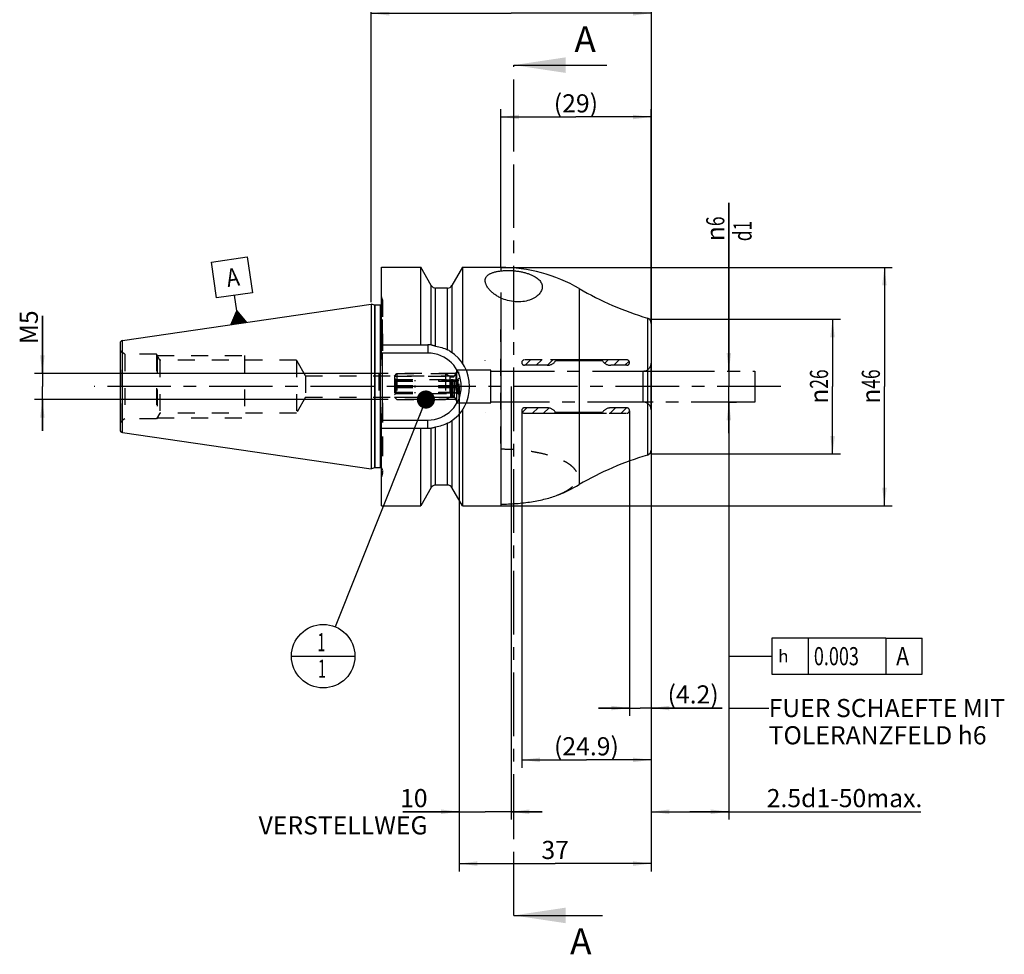
# Model space of a CAD drawing. Units: millimetres. Extents: x 0 to 594, y 0 to 420.
# Drawn here: x 255 to 445, y 98 to 279 of the extents above; entities that cross this region are included whole.
import ezdxf

# ---------------------------------------------------------------- set-up
doc = ezdxf.new("R2010")
doc.units = ezdxf.units.MM
doc.header["$LTSCALE"] = 32.67
for name, pattern in [('CENTER', [0.6, 0.375, -0.075, 0.075, -0.075]), ('DOT', [0.2, 0.1, -0.1]), ('HIDDEN', [0.2, 0.1, -0.1]), ('PHANTOM', [0.8, 0.45, -0.05, 0.1, -0.05, 0.1, -0.05])]:
    doc.linetypes.add(name, pattern=pattern)
doc.layers.get('0').update_dxf_attribs({"linetype": 'CONTINUOUS'})
for name, color, linetype in [('30252539_HL', 7, 'CONTINUOUS'), ('607545173-000-00-ED1_CL', 7, 'CONTINUOUS'), ('607545173-000-00-ED1_HATCH', 7, 'CONTINUOUS'), ('607545173-000_AXIS', 7, 'CONTINUOUS'), ('607545173-000_DIM', 7, 'CONTINUOUS'), ('607545173-000_HL', 7, 'CONTINUOUS'), ('607545219-000_CL', 7, 'CONTINUOUS'), ('607545219-000_DIM', 7, 'CONTINUOUS'), ('607545219-000_HL', 7, 'CONTINUOUS'), ('COLLECTION02', 7, 'CONTINUOUS'), ('DEFAULT_2', 6, 'HIDDEN'), ('DRW_SKE_ED1_FADE_IN', 7, 'CONTINUOUS')]:
    doc.layers.add(name, color=color, linetype=linetype)
doc.styles.get("Standard").update_dxf_attribs({"font": 'TXT.SHX', "width": 0.7})
doc.styles.add('TEXTSTYLE_2', font='gdt', dxfattribs={"width": 0.7})
doc.dimstyles.new('DIMSTYLE_1', dxfattribs={"dimtxt": 3.5, "dimasz": 3.5, "dimexe": 1.5, "dimexo": 0, "dimgap": 0.875, "dimtad": 1, "dimdec": 3, "dimdsep": 46, "dimtxsty": 'STANDARD', "dimblk": '_FILLED', "dimblk1": '_FILLED', "dimblk2": '_FILLED', "dimcen": 0.09, "dimclrt": 2, "dimadec": 3, "dimazin": 2, "dimtp": 0.1, "dimtm": 0.1, "dimtfac": 1, "dimtdec": 3, "dimtofl": 0, "dimtmove": 0, "dimatfit": 3, "dimldrblk": '_FILLED', "dimfxl": 1, "dimtolj": 1, "dimarcsym": 0})
doc.dimstyles.new('DIMSTYLE_2', dxfattribs={"dimtxt": 3.5, "dimasz": 3.5, "dimexe": 1.5, "dimexo": 0, "dimgap": 0.875, "dimtad": 1, "dimdec": 1, "dimdsep": 46, "dimtxsty": 'STANDARD', "dimblk": '_FILLED', "dimblk1": '_FILLED', "dimblk2": '_FILLED', "dimcen": 0.09, "dimclrt": 2, "dimadec": 3, "dimazin": 2, "dimtp": 0.05, "dimtm": 0.05, "dimtfac": 1, "dimtdec": 1, "dimtofl": 0, "dimtmove": 0, "dimatfit": 3, "dimldrblk": '_FILLED', "dimfxl": 1, "dimtolj": 1, "dimarcsym": 0})
doc.dimstyles.new('DIMSTYLE_3', dxfattribs={"dimtxt": 3.5, "dimasz": 3.5, "dimexe": 1.5, "dimexo": 0, "dimgap": 0.875, "dimtad": 1, "dimdec": 1, "dimdsep": 46, "dimtxsty": 'STANDARD', "dimblk": '_FILLED', "dimblk1": '_FILLED', "dimblk2": '_FILLED', "dimcen": 0.09, "dimclrt": 2, "dimadec": 3, "dimazin": 2, "dimtp": 0.1, "dimtm": 0.1, "dimtfac": 1, "dimtdec": 1, "dimtofl": 0, "dimtmove": 0, "dimatfit": 3, "dimldrblk": '_FILLED', "dimfxl": 1, "dimtolj": 1, "dimarcsym": 0})
doc.dimstyles.new('DIMSTYLE_4', dxfattribs={"dimtxt": 3.5, "dimasz": 3.5, "dimexe": 1.5, "dimexo": 0, "dimgap": 0.875, "dimtad": 1, "dimdec": 3, "dimdsep": 46, "dimtxsty": 'STANDARD', "dimblk": '_FILLED', "dimblk1": '_FILLED', "dimblk2": '_FILLED', "dimcen": 0.09, "dimclrt": 2, "dimadec": 3, "dimazin": 2, "dimtp": 0.05, "dimtm": 0.05, "dimtfac": 1, "dimtdec": 3, "dimtofl": 0, "dimtmove": 0, "dimatfit": 3, "dimldrblk": '_FILLED', "dimfxl": 1, "dimtolj": 1, "dimarcsym": 0})
doc.dimstyles.new('DIMSTYLE_5', dxfattribs={"dimtxt": 3.5, "dimasz": 3.5, "dimexe": 1.5, "dimexo": 0, "dimgap": 0.875, "dimtad": 1, "dimdec": 3, "dimdsep": 46, "dimtxsty": 'STANDARD', "dimblk": '_FILLED', "dimblk1": '_FILLED', "dimblk2": '_FILLED', "dimcen": 0.09, "dimclrt": 2, "dimadec": 3, "dimazin": 2, "dimtp": 0.1, "dimtm": 0.1, "dimtfac": 1, "dimtdec": -1, "dimtofl": 0, "dimtmove": 0, "dimatfit": 3, "dimldrblk": '_FILLED', "dimfxl": 1, "dimtolj": 1, "dimarcsym": 0})
doc.dimstyles.new('DIMSTYLE_6', dxfattribs={"dimtxt": 3.5, "dimasz": 3.5, "dimexe": 1.5, "dimexo": 0, "dimgap": 0.875, "dimtad": 1, "dimdec": 3, "dimdsep": 46, "dimtxsty": 'STANDARD', "dimblk": '_FILLED', "dimblk1": '_FILLED', "dimblk2": '_FILLED', "dimcen": 0.09, "dimclrt": 2, "dimadec": 3, "dimazin": 2, "dimtp": 0.15, "dimtm": 0.15, "dimtfac": 1, "dimtdec": 3, "dimtofl": 0, "dimtmove": 0, "dimatfit": 3, "dimldrblk": '_FILLED', "dimfxl": 1, "dimtolj": 1, "dimarcsym": 0})
doc.dimstyles.get("Standard").update_dxf_attribs({"dimtxt": 3.5, "dimasz": 3.5, "dimexe": 1.5, "dimexo": 0, "dimtad": 1, "dimdec": 3, "dimdsep": 46, "dimtxsty": 'STANDARD', "dimblk": '_FILLED', "dimblk1": '_FILLED', "dimblk2": '_FILLED', "dimcen": 0.09, "dimclrt": 2, "dimadec": 3, "dimazin": 2, "dimtol": 1, "dimtp": 0.005, "dimtm": 0.005, "dimtfac": 1, "dimtdec": 3, "dimtofl": 0, "dimtmove": 0, "dimatfit": 3, "dimldrblk": '_FILLED', "dimfxl": 1, "dimtolj": 1, "dimarcsym": 0})

# ---------------------------------------------------------------- blocks, each defined once
blk = doc.blocks.new('_FILLED')
at = {"color": 0, "linetype": 'BYBLOCK'}
blk.add_solid([(0, 0), (-1, 0.125), (-1, -0.125)], dxfattribs=at)
blk = doc.blocks.new('*D0')
at = {"layer": '607545173-000_DIM', "color": 3, "linetype": 'CONTINUOUS'}
for p, q in [((339.73, 207.97), (339.73, 124.47)), ((349.73, 207.97), (349.73, 124.47)), ((339.73, 125.97), (328.87, 125.97)), ((328.87, 125.97), (344.73, 125.97)), ((355.73, 125.97), (344.73, 125.97)), ((349.73, 125.97), (355.73, 125.97))]:
    blk.add_line(p, q, dxfattribs=at)
at = {"layer": '607545173-000_DIM', "color": 3, "linetype": 'CONTINUOUS', "xscale": 3.5, "yscale": 3.5, "zscale": 3.5}
blk.add_blockref('_FILLED', (339.73, 125.97), dxfattribs=at)
at = {"layer": '607545173-000_DIM', "color": 3, "linetype": 'CONTINUOUS', "xscale": 3.5, "yscale": 3.5, "zscale": 3.5, "rotation": 180}
blk.add_blockref('_FILLED', (349.73, 125.97), dxfattribs=at)
at = {"layer": '607545173-000_DIM', "color": 2, "linetype": 'CONTINUOUS', "insert": (333.62, 130.35), "char_height": 3.5, "width": 46.375, "attachment_point": 3, "line_spacing_factor": 0.9}
blk.add_mtext('10\\PVERSTELLWEG', dxfattribs=at)
blk = doc.blocks.new('*D1')
at = {"layer": '607545173-000_DIM', "color": 3, "linetype": 'CONTINUOUS'}
for p, q in [((372.57, 203.32), (372.57, 144.47)), ((376.73, 189.45), (376.73, 144.47)), ((372.57, 145.97), (366.57, 145.97)), ((366.57, 145.97), (374.65, 145.97)), ((390.41, 145.97), (374.65, 145.97)), ((376.73, 145.97), (390.41, 145.97))]:
    blk.add_line(p, q, dxfattribs=at)
at = {"layer": '607545173-000_DIM', "color": 3, "linetype": 'CONTINUOUS', "xscale": 3.5, "yscale": 3.5, "zscale": 3.5}
blk.add_blockref('_FILLED', (372.57, 145.97), dxfattribs=at)
at = {"layer": '607545173-000_DIM', "color": 3, "linetype": 'CONTINUOUS', "xscale": 3.5, "yscale": 3.5, "zscale": 3.5, "rotation": 180}
blk.add_blockref('_FILLED', (376.73, 145.97), dxfattribs=at)
at = {"layer": '607545173-000_DIM', "color": 2, "linetype": 'CONTINUOUS', "insert": (379.91, 150.35), "char_height": 3.5, "width": 15.75, "attachment_point": 1, "line_spacing_factor": 0.9}
blk.add_mtext('(4.2)', dxfattribs=at)
blk = doc.blocks.new('*D2')
at = {"layer": '607545173-000_DIM', "color": 3, "linetype": 'CONTINUOUS'}
for p, q in [((351.79, 203.15), (351.79, 134.47)), ((376.73, 190.26), (376.73, 134.47)), ((351.79, 135.97), (364.26, 135.97)), ((376.73, 135.97), (364.26, 135.97))]:
    blk.add_line(p, q, dxfattribs=at)
at = {"layer": '607545173-000_DIM', "color": 3, "linetype": 'CONTINUOUS', "xscale": 3.5, "yscale": 3.5, "zscale": 3.5, "rotation": 180}
blk.add_blockref('_FILLED', (351.79, 135.97), dxfattribs=at)
at = {"layer": '607545173-000_DIM', "color": 3, "linetype": 'CONTINUOUS', "xscale": 3.5, "yscale": 3.5, "zscale": 3.5}
blk.add_blockref('_FILLED', (376.73, 135.97), dxfattribs=at)
at = {"layer": '607545173-000_DIM', "color": 2, "linetype": 'CONTINUOUS', "insert": (364.26, 140.35), "char_height": 3.5, "width": 19.875, "attachment_point": 2, "line_spacing_factor": 0.9}
blk.add_mtext('(24.9)', dxfattribs=at)
blk = doc.blocks.new('*D3')
at = {"layer": '607545173-000_DIM', "color": 3, "linetype": 'CONTINUOUS'}
for p, q in [((391.73, 210.97), (391.73, 243.43)), ((391.73, 243.43), (391.73, 207.97)), ((391.73, 210.97), (393.23, 210.97)), ((391.73, 198.97), (391.73, 207.97)), ((391.73, 204.97), (393.23, 204.97)), ((391.73, 204.97), (391.73, 198.97))]:
    blk.add_line(p, q, dxfattribs=at)
at = {"layer": '607545173-000_DIM', "color": 3, "linetype": 'CONTINUOUS', "xscale": 3.5, "yscale": 3.5, "zscale": 3.5}
for p, rotation in [((391.73, 210.97), 270), ((391.73, 204.97), 90)]:
    blk.add_blockref('_FILLED', p, dxfattribs=dict(at, rotation=rotation))
at = {"layer": '607545173-000_DIM', "color": 2, "linetype": 'CONTINUOUS', "insert": (387.36, 236.01), "char_height": 3.5, "width": 11.125, "attachment_point": 1, "rotation": 90, "line_spacing_factor": 0.9, "style": 'TEXTSTYLE_2'}
blk.add_mtext('{\\fgdt;n}\\fTXT.SHX;{\\W0.7;6}\\P{\\W0.7;d1}', dxfattribs=at)
blk = doc.blocks.new('*D4')
at = {"layer": '607545173-000_DIM', "color": 3, "linetype": 'CONTINUOUS'}
for p, q in [((391.73, 204.97), (391.73, 124.47)), ((376.73, 195.73), (376.73, 124.47)), ((376.73, 125.97), (384.23, 125.97)), ((391.73, 125.97), (384.23, 125.97)), ((384.23, 125.97), (428.78, 125.97))]:
    blk.add_line(p, q, dxfattribs=at)
at = {"layer": '607545173-000_DIM', "color": 3, "linetype": 'CONTINUOUS', "xscale": 3.5, "yscale": 3.5, "zscale": 3.5, "rotation": 180}
blk.add_blockref('_FILLED', (376.73, 125.97), dxfattribs=at)
at = {"layer": '607545173-000_DIM', "color": 3, "linetype": 'CONTINUOUS', "xscale": 3.5, "yscale": 3.5, "zscale": 3.5}
blk.add_blockref('_FILLED', (391.73, 125.97), dxfattribs=at)
at = {"layer": '607545173-000_DIM', "color": 2, "linetype": 'CONTINUOUS', "insert": (399.03, 130.35), "char_height": 3.5, "width": 44.625, "attachment_point": 1, "line_spacing_factor": 0.9}
blk.add_mtext('2.5d1-50max.', dxfattribs=at)
blk = doc.blocks.new('GEOM_TOLERANCE_SYMBOLS_BL10', base_point=(411.99, 155.97))
at = {"layer": '607545173-000-00-ED1_CL', "color": 3, "linetype": 'CONTINUOUS'}
for p, q in [((399.99, 159.47), (399.99, 152.47)), ((421.99, 159.47), (399.99, 159.47)), ((406.99, 159.47), (406.99, 152.47)), ((421.99, 159.47), (421.99, 152.47)), ((421.99, 159.47), (428.99, 159.47)), ((428.99, 152.47), (428.99, 159.47)), ((394.99, 155.97), (399.99, 155.97)), ((399.99, 152.47), (421.99, 152.47)), ((421.99, 152.47), (428.99, 152.47))]:
    blk.add_line(p, q, dxfattribs=at)
at = {"layer": '607545173-000-00-ED1_CL', "color": 2, "linetype": 'CONTINUOUS'}
for s, width, p in [('0.003', 0.728571, (408.12, 154.22)), ('A', 0.857143, (423.99, 154.22))]:
    blk.add_text(s, height=3.5, dxfattribs=dict(at, width=width)).set_placement(p)
at = {"layer": '607545173-000-00-ED1_CL', "color": 2, "linetype": 'CONTINUOUS', "style": 'TEXTSTYLE_2'}
blk.add_text('h', height=2.4, dxfattribs=at).set_placement((401.24, 154.77))
blk = doc.blocks.new('*D5')
at = {"layer": '607545173-000_DIM', "color": 3, "linetype": 'CONTINUOUS'}
for p, q in [((339.73, 207.97), (339.73, 114.47)), ((376.73, 194.61), (376.73, 114.47)), ((339.73, 115.97), (358.23, 115.97)), ((376.73, 115.97), (358.23, 115.97))]:
    blk.add_line(p, q, dxfattribs=at)
at = {"layer": '607545173-000_DIM', "color": 3, "linetype": 'CONTINUOUS', "xscale": 3.5, "yscale": 3.5, "zscale": 3.5, "rotation": 180}
blk.add_blockref('_FILLED', (339.73, 115.97), dxfattribs=at)
at = {"layer": '607545173-000_DIM', "color": 3, "linetype": 'CONTINUOUS', "xscale": 3.5, "yscale": 3.5, "zscale": 3.5}
blk.add_blockref('_FILLED', (376.73, 115.97), dxfattribs=at)
at = {"layer": '607545173-000_DIM', "color": 2, "linetype": 'CONTINUOUS', "insert": (358.23, 120.35), "char_height": 3.5, "width": 7.875, "attachment_point": 2, "line_spacing_factor": 0.9}
blk.add_mtext('37', dxfattribs=at)
blk = doc.blocks.new('*D6')
at = {"layer": '607545219-000_DIM', "color": 3, "linetype": 'CONTINUOUS'}
for p, q in [((322.73, 224.24), (322.73, 281.47)), ((376.73, 281.47), (376.73, 220.19)), ((322.73, 279.97), (349.73, 279.97)), ((376.73, 279.97), (349.73, 279.97))]:
    blk.add_line(p, q, dxfattribs=at)
at = {"layer": '607545219-000_DIM', "color": 3, "linetype": 'CONTINUOUS', "xscale": 3.5, "yscale": 3.5, "zscale": 3.5, "rotation": 180}
blk.add_blockref('_FILLED', (322.73, 279.97), dxfattribs=at)
at = {"layer": '607545219-000_DIM', "color": 3, "linetype": 'CONTINUOUS', "xscale": 3.5, "yscale": 3.5, "zscale": 3.5}
blk.add_blockref('_FILLED', (376.73, 279.97), dxfattribs=at)
at = {"layer": '607545219-000_DIM', "color": 2, "linetype": 'CONTINUOUS', "insert": (349.73, 284.35), "char_height": 3.5, "width": 7.875, "attachment_point": 2, "line_spacing_factor": 0.9}
blk.add_mtext('54', dxfattribs=at)
blk = doc.blocks.new('*D7')
at = {"layer": '607545219-000_DIM', "color": 3, "linetype": 'CONTINUOUS'}
for p, q in [((347.73, 230.97), (423.23, 230.97)), ((421.73, 230.97), (421.73, 207.97)), ((421.73, 184.97), (421.73, 207.97)), ((347.73, 184.97), (423.23, 184.97))]:
    blk.add_line(p, q, dxfattribs=at)
at = {"layer": '607545219-000_DIM', "color": 3, "linetype": 'CONTINUOUS', "xscale": 3.5, "yscale": 3.5, "zscale": 3.5}
for p, rotation in [((421.73, 230.97), 90), ((421.73, 184.97), 270)]:
    blk.add_blockref('_FILLED', p, dxfattribs=dict(at, rotation=rotation))
at = {"layer": '607545219-000_DIM', "color": 2, "linetype": 'CONTINUOUS', "insert": (417.36, 207.97), "char_height": 3.5, "width": 15.25, "attachment_point": 2, "rotation": 90, "line_spacing_factor": 0.9, "style": 'TEXTSTYLE_2'}
blk.add_mtext('{\\fgdt;n}\\fTXT.SHX;{\\W0.7;46}', dxfattribs=at)
blk = doc.blocks.new('*D8')
at = {"layer": '607545219-000_DIM', "color": 3, "linetype": 'CONTINUOUS'}
for p, q in [((376.73, 220.97), (413.23, 220.97)), ((411.73, 220.97), (411.73, 207.97)), ((411.73, 194.97), (411.73, 207.97)), ((376.73, 194.97), (413.23, 194.97))]:
    blk.add_line(p, q, dxfattribs=at)
at = {"layer": '607545219-000_DIM', "color": 3, "linetype": 'CONTINUOUS', "xscale": 3.5, "yscale": 3.5, "zscale": 3.5}
for p, rotation in [((411.73, 220.97), 90), ((411.73, 194.97), 270)]:
    blk.add_blockref('_FILLED', p, dxfattribs=dict(at, rotation=rotation))
at = {"layer": '607545219-000_DIM', "color": 2, "linetype": 'CONTINUOUS', "insert": (407.36, 207.97), "char_height": 3.5, "width": 15.25, "attachment_point": 2, "rotation": 90, "line_spacing_factor": 0.9, "style": 'TEXTSTYLE_2'}
blk.add_mtext('{\\fgdt;n}\\fTXT.SHX;{\\W0.7;26}', dxfattribs=at)
blk = doc.blocks.new('*D9')
at = {"layer": '607545219-000_DIM', "color": 3, "linetype": 'CONTINUOUS'}
for p, q in [((347.73, 230.97), (347.73, 261.47)), ((376.73, 220.16), (376.73, 261.47)), ((347.73, 259.97), (362.23, 259.97)), ((376.73, 259.97), (362.23, 259.97))]:
    blk.add_line(p, q, dxfattribs=at)
at = {"layer": '607545219-000_DIM', "color": 3, "linetype": 'CONTINUOUS', "xscale": 3.5, "yscale": 3.5, "zscale": 3.5, "rotation": 180}
blk.add_blockref('_FILLED', (347.73, 259.97), dxfattribs=at)
at = {"layer": '607545219-000_DIM', "color": 3, "linetype": 'CONTINUOUS', "xscale": 3.5, "yscale": 3.5, "zscale": 3.5}
blk.add_blockref('_FILLED', (376.73, 259.97), dxfattribs=at)
at = {"layer": '607545219-000_DIM', "color": 2, "linetype": 'CONTINUOUS', "insert": (362.23, 264.35), "char_height": 3.5, "width": 12.75, "attachment_point": 2, "line_spacing_factor": 0.9}
blk.add_mtext('(29)', dxfattribs=at)
blk = doc.blocks.new('*D10')
at = {"layer": '607545219-000_DIM', "color": 3, "linetype": 'CONTINUOUS'}
for p, q in [((259.33, 210.47), (259.33, 221.64)), ((259.33, 221.64), (259.33, 207.97)), ((258.46, 210.47), (257.83, 210.47)), ((324.23, 210.47), (258.46, 210.47)), ((259.33, 199.47), (259.33, 207.97)), ((258.46, 205.47), (257.83, 205.47)), ((324.23, 205.47), (258.46, 205.47)), ((259.33, 205.47), (259.33, 199.47))]:
    blk.add_line(p, q, dxfattribs=at)
at = {"layer": '607545219-000_DIM', "color": 3, "linetype": 'CONTINUOUS', "xscale": 3.5, "yscale": 3.5, "zscale": 3.5}
for p, rotation in [((259.33, 210.47), 270), ((259.33, 205.47), 90)]:
    blk.add_blockref('_FILLED', p, dxfattribs=dict(at, rotation=rotation))
at = {"layer": '607545219-000_DIM', "color": 2, "linetype": 'CONTINUOUS', "insert": (254.96, 216.14), "char_height": 3.5, "width": 8.25, "attachment_point": 1, "rotation": 90, "line_spacing_factor": 0.9}
blk.add_mtext('M5', dxfattribs=at)
blk = doc.blocks.new('GEOM_TOLERANCE_SYMBOLS_BL15', base_point=(295.9, 226.45))
at = {"layer": '607545173-000-00-ED1_CL', "color": 3, "linetype": 'CONTINUOUS'}
for p, q in [((291.93, 231.99), (298.86, 233)), ((292.94, 225.06), (291.93, 231.99)), ((298.86, 233), (299.87, 226.07)), ((299.87, 226.07), (292.94, 225.06)), ((296.84, 222.6), (296.4, 225.57)), ((295.71, 219.91), (296.84, 222.6)), ((297, 220.1), (296.69, 222.24)), ((297.1, 220.11), (296.76, 222.42)), ((296.84, 222.6), (298.68, 220.34)), ((297.2, 220.12), (296.84, 222.6)), ((297.3, 220.14), (296.96, 222.45)), ((297.39, 220.15), (297.08, 222.3)), ((298.68, 220.34), (295.72, 219.91)), ((296.01, 219.95), (295.94, 220.45)), ((296.11, 219.97), (296.01, 220.63)), ((296.21, 219.98), (296.09, 220.81)), ((296.31, 219.99), (296.16, 220.99)), ((296.41, 220.01), (296.24, 221.17)), ((296.5, 220.02), (296.31, 221.35)), ((296.6, 220.04), (296.39, 221.52)), ((296.7, 220.05), (296.46, 221.7)), ((296.8, 220.07), (296.54, 221.88)), ((296.9, 220.08), (296.61, 222.06)), ((297.49, 220.17), (297.21, 222.15)), ((297.59, 220.18), (297.33, 222)), ((297.69, 220.2), (297.45, 221.84)), ((297.79, 220.21), (297.57, 221.69)), ((297.89, 220.23), (297.7, 221.54)), ((297.99, 220.24), (297.82, 221.39)), ((298.09, 220.25), (297.94, 221.24)), ((298.19, 220.27), (298.07, 221.09)), ((298.29, 220.28), (298.19, 220.94)), ((298.38, 220.3), (298.31, 220.79)), ((298.48, 220.31), (298.44, 220.64)), ((298.58, 220.33), (298.56, 220.49)), ((295.81, 219.92), (295.79, 220.09)), ((295.91, 219.94), (295.86, 220.27))]:
    blk.add_line(p, q, dxfattribs=at)
at = {"layer": '607545173-000-00-ED1_CL', "color": 2, "linetype": 'CONTINUOUS', "width": 0.857143}
blk.add_text('A', height=3.5, rotation=8.2972, dxfattribs=at).set_placement((295.07, 227.14))
blk = doc.blocks.new('BOM BALLOON 188_BL16', base_point=(313.5, 155.97))
at = {"layer": '607545173-000-00-ED1_CL', "color": 3, "linetype": 'CONTINUOUS'}
blk.add_line((307.37, 155.97), (319.62, 155.97), dxfattribs=at)
blk.add_circle((313.5, 155.97), 6.12, dxfattribs=at)
at = {"layer": '607545173-000-00-ED1_CL', "color": 2, "linetype": 'CONTINUOUS', "width": 0.571429}
for p in [(312.39, 156.91), (312.49, 151.8)]:
    blk.add_text('1', height=3.5, dxfattribs=at).set_placement(p)
blk = doc.blocks.new('XSEC_FILLED')
at = {"color": 0, "linetype": 'BYBLOCK'}
blk.add_solid([(0, 0), (-1, 0.15), (-1, -0.15)], dxfattribs=at)
blk = doc.blocks.new('HATCHING_BL4', base_point=(359.2, 187.97))
at = {"layer": '607545173-000-00-ED1_HATCH', "color": 7, "linetype": 'CENTER'}
for p, q in [((350.23, 254.97), (350.23, 269.97)), ((350.23, 105.97), (350.23, 120.97))]:
    blk.add_line(p, q, dxfattribs=at)
at = {"layer": '607545173-000-00-ED1_HATCH', "color": 9, "linetype": 'CENTER'}
blk.add_line((350.23, 120.97), (350.23, 254.97), dxfattribs=at)
at = {"layer": '607545173-000-00-ED1_HATCH', "color": 7, "linetype": 'CONTINUOUS', "char_height": 5, "width": 6.4286, "attachment_point": 1, "line_spacing_factor": 0.9}
for insert in [(361.93, 277.47), (361.1, 103.47)]:
    blk.add_mtext('A', dxfattribs=dict(at, insert=insert))
at = {"layer": '607545173-000-00-ED1_HATCH', "color": 7, "linetype": 'CONTINUOUS'}
for points in [[(350.23, 269.97), (368.18, 269.97)], [(350.23, 105.97), (367.35, 105.97)]]:
    blk.add_leader(points, dimstyle='STANDARD', override={"dimasz": 10, "dimtad": 0, "dimldrblk": 'XSEC_FILLED'}, dxfattribs=at)

msp = doc.modelspace()

# ---------------------------------------------------------------- linework, layer by layer
at = {"color": 9, "linetype": 'DOT'}
msp.add_line((347.7318, 226.1271), (347.7318, 225.0577), dxfattribs=at)
at = {"layer": '30252539_HL', "color": 6, "linetype": 'HIDDEN'}
for p, q in [((327.2318, 209.9835), (327.7218, 210.4735)), ((327.2318, 209.9835), (327.2318, 205.9635)), ((327.2318, 209.9835), (337.9361, 209.9835)), ((327.2318, 209.5735), (327.4818, 209.3235)), ((327.3884, 209.2235), (331.2318, 209.2235)), ((327.4818, 209.3235), (327.4818, 209.2235)), ((327.4818, 209.3235), (339.4818, 209.3235)), ((327.4818, 209.04), (327.4818, 208.1569)), ((327.4818, 209.04), (331.2318, 209.04)), ((327.7218, 210.4735), (327.7218, 205.4735)), ((327.7218, 210.4735), (337.0874, 210.4735)), ((331.2318, 209.04), (331.2318, 209.2235)), ((335.7318, 209.2235), (335.7318, 209.04)), ((339.5751, 209.2235), (335.7318, 209.2235)), ((335.7318, 209.04), (339.4818, 209.04)), ((337.0874, 210.4735), (338.1204, 209.877)), ((337.0874, 210.4735), (337.0874, 205.4735)), ((337.9361, 209.9835), (337.9361, 205.9635)), ((338.3204, 209.8235), (338.4812, 209.8235)), ((338.8276, 210.0235), (339.2318, 210.7235)), ((339.2318, 210.7235), (339.7318, 210.7235)), ((339.2318, 210.7235), (339.2318, 205.2235)), ((339.7318, 209.5735), (339.4818, 209.3235)), ((339.4818, 209.3235), (339.4818, 209.2235)), ((339.4818, 209.04), (339.4818, 208.1569)), ((339.7318, 205.2235), (339.7318, 210.7234)), ((327.3884, 207.9735), (331.2318, 207.9735)), ((327.4818, 208.1569), (331.2318, 208.1569)), ((327.4818, 207.79), (327.4818, 206.9069)), ((327.4818, 207.79), (331.2318, 207.79)), ((331.2318, 207.79), (331.2318, 208.1569)), ((335.7318, 208.1569), (335.7318, 207.79)), ((335.7318, 208.1569), (339.4818, 208.1569)), ((339.5751, 207.9735), (335.7318, 207.9735)), ((335.7318, 207.79), (339.4818, 207.79)), ((339.4818, 207.79), (339.4818, 206.9069)), ((327.2318, 206.3735), (327.4818, 206.6235)), ((327.2318, 205.9635), (327.7218, 205.4735)), ((327.2318, 205.9635), (337.9361, 205.9635)), ((327.3884, 206.7235), (331.2318, 206.7235)), ((327.4818, 206.9069), (331.2318, 206.9069)), ((327.4818, 206.7235), (327.4818, 206.6235)), ((327.4818, 206.6235), (339.4818, 206.6235)), ((327.7218, 205.4735), (337.0874, 205.4735)), ((331.2318, 206.7235), (331.2318, 206.9069)), ((335.7318, 206.9069), (335.7318, 206.7235)), ((335.7318, 206.9069), (339.4818, 206.9069)), ((339.5751, 206.7235), (335.7318, 206.7235)), ((337.0874, 205.4735), (338.1204, 206.0699)), ((338.3204, 206.1235), (338.4812, 206.1235)), ((338.8276, 205.9235), (339.2318, 205.2235)), ((339.2318, 205.2235), (339.7318, 205.2235)), ((339.4818, 206.7235), (339.4818, 206.6235)), ((339.7318, 206.3735), (339.4818, 206.6235))]:
    msp.add_line(p, q, dxfattribs=at)
for centre, start, end in [((338.3204, 210.2235), 240, 270), ((338.4812, 210.2235), 270, 330), ((338.3204, 205.7235), 90, 120), ((338.4812, 205.7235), 30, 90)]:
    msp.add_arc(centre, 0.4, start, end, dxfattribs=at)
for points, knots in [([(327.4818, 209.04), (327.4749, 209.0557), (327.4465, 209.1181), (327.4142, 209.1788), (327.3884, 209.2235)], [0, 0, 0, 0, 0.24890234, 1, 1, 1, 1]), ([(339.5751, 209.2235), (339.5665, 209.2085), (339.5329, 209.1487), (339.5023, 209.0871), (339.4818, 209.04)], [0, 0, 0, 0, 0.25114559, 1, 1, 1, 1]), ([(327.3884, 207.9735), (327.397, 207.9884), (327.4306, 208.0482), (327.4612, 208.1098), (327.4818, 208.1569)], [0, 0, 0, 0, 0.2511456, 1, 1, 1, 1]), ([(327.4818, 207.79), (327.4749, 207.8057), (327.4465, 207.8681), (327.4142, 207.9288), (327.3884, 207.9735)], [0, 0, 0, 0, 0.24890233, 1, 1, 1, 1]), ([(339.4818, 208.1569), (339.4886, 208.1412), (339.5171, 208.0788), (339.5494, 208.0181), (339.5751, 207.9735)], [0, 0, 0, 0, 0.24890233, 1, 1, 1, 1]), ([(339.5751, 207.9735), (339.5665, 207.9585), (339.5329, 207.8987), (339.5023, 207.8371), (339.4818, 207.79)], [0, 0, 0, 0, 0.2511456, 1, 1, 1, 1]), ([(327.3884, 206.7235), (327.397, 206.7384), (327.4306, 206.7982), (327.4612, 206.8598), (327.4818, 206.9069)], [0, 0, 0, 0, 0.25114559, 1, 1, 1, 1]), ([(339.4818, 206.9069), (339.4886, 206.8912), (339.5171, 206.8288), (339.5494, 206.7681), (339.5751, 206.7235)], [0, 0, 0, 0, 0.24890234, 1, 1, 1, 1])]:
    msp.add_open_spline(points, degree=3, knots=knots, dxfattribs=at)
at = {"layer": '607545173-000_AXIS', "color": 1, "linetype": 'CENTER'}
msp.add_line((401.7318, 207.9735), (269.3318, 207.9735), dxfattribs=at)
at = {"layer": '607545173-000_HL', "color": 6, "linetype": 'HIDDEN'}
for p, q in [((352.4472, 212.0735), (353.4972, 213.1235)), ((354.5818, 212.0735), (355.6318, 213.1235)), ((356.7206, 212.0776), (357.7665, 213.1235)), ((359.7261, 212.9485), (359.9011, 213.1235)), ((361.8607, 212.9485), (362.0357, 213.1235)), ((363.9953, 212.9485), (364.1703, 213.1235)), ((366.1299, 212.9485), (366.3049, 213.1235)), ((367.7934, 212.4773), (368.4396, 213.1235)), ((369.5242, 212.0735), (370.5742, 213.1235)), ((371.6588, 212.0735), (372.4763, 212.8909)), ((339.7318, 207.9735), (339.7318, 208.1725)), ((351.9206, 203.0084), (352.7857, 203.8735)), ((353.8703, 202.8235), (354.9203, 203.8735)), ((356.0049, 202.8235), (357.0214, 203.8399)), ((368.8127, 202.8235), (369.8627, 203.8735)), ((370.9473, 202.8235), (371.9973, 203.8735)), ((358.1396, 202.8235), (358.3239, 203.0078)), ((360.2742, 202.8235), (360.4492, 202.9985)), ((362.4088, 202.8235), (362.5838, 202.9985)), ((364.5434, 202.8235), (364.7184, 202.9985)), ((366.678, 202.8235), (366.853, 202.9985))]:
    msp.add_line(p, q, dxfattribs=at)
at = {"layer": '607545219-000_CL', "color": 7, "linetype": 'CONTINUOUS'}
for p, q in [((324.7318, 214.0492), (324.7318, 230.9735)), ((324.7318, 230.9735), (332.3018, 230.9735)), ((334.3318, 227.4397), (332.3018, 230.9735)), ((332.3018, 216.0235), (332.3018, 230.9735)), ((340.3617, 230.9735), (338.3318, 227.4397)), ((340.3617, 230.9735), (340.3617, 212.4658)), ((340.3617, 230.9735), (347.7318, 230.9735)), ((334.3318, 215.9891), (334.3318, 227.4397)), ((337.4861, 226.9735), (335.1774, 226.9735)), ((338.3318, 227.4397), (338.3318, 214.5446)), ((274.7596, 216.8525), (322.7318, 223.8485)), ((322.7318, 223.8485), (322.7318, 192.0985)), ((323.4273, 223.6621), (322.7318, 223.8485)), ((324.5318, 223.6485), (323.5308, 223.6485)), ((376.7318, 220.2227), (376.7318, 195.7242)), ((274.3318, 216.3577), (274.3318, 199.5892)), ((324.7318, 216.0235), (333.6818, 216.0235)), ((324.9318, 204.8505), (324.9318, 211.0964)), ((340.3617, 203.4811), (340.3617, 184.9735)), ((324.7318, 184.9735), (324.7318, 201.8977)), ((338.3318, 201.4023), (338.3318, 188.5072)), ((324.7318, 199.9235), (333.6818, 199.9235)), ((332.3018, 184.9735), (332.3018, 199.9235)), ((334.3318, 188.5072), (334.3318, 199.9579)), ((274.7596, 199.0945), (322.7318, 192.0985)), ((323.4273, 192.2848), (322.7318, 192.0985)), ((324.5318, 192.2985), (323.5308, 192.2985)), ((334.3318, 188.5072), (332.3018, 184.9735)), ((337.4861, 188.9735), (335.1774, 188.9735)), ((340.3617, 184.9735), (338.3318, 188.5072)), ((324.7318, 184.9735), (332.3018, 184.9735)), ((340.3617, 184.9735), (347.7318, 184.9735)), ((347.7318, 185.3088), (347.7318, 184.9735))]:
    msp.add_line(p, q, dxfattribs=at)
at = {"layer": '607545219-000_CL', "color": 9, "linetype": 'CONTINUOUS'}
for p, q in [((347.7318, 230.9735), (347.7318, 230.281)), ((335.1774, 215.7744), (335.1774, 226.9735)), ((337.4861, 215.0429), (337.4861, 226.9735)), ((362.8593, 226.8801), (362.8593, 189.0668)), ((347.7318, 225.0577), (347.7318, 185.3088)), ((323.4273, 192.2848), (323.4273, 223.6621)), ((323.5308, 192.2985), (323.5308, 223.6485)), ((324.5318, 192.2985), (324.5318, 223.6485)), ((376.0167, 221.1812), (376.0167, 194.7657)), ((274.7596, 199.0945), (274.7596, 216.8525)), ((333.6818, 216.0235), (333.6818, 214.4235)), ((333.6818, 214.4235), (324.7318, 214.4235)), ((324.7318, 201.5235), (333.6818, 201.5235)), ((333.6818, 199.9235), (333.6818, 201.5235)), ((335.1774, 188.9735), (335.1774, 200.1725)), ((337.4861, 188.9735), (337.4861, 200.9041))]:
    msp.add_line(p, q, dxfattribs=at)
at = {"layer": '607545219-000_CL', "color": 7, "linetype": 'CONTINUOUS'}
for centre, radius, start, end in [((347.7318, 200.9735), 30, 59.718268, 90), ((335.1774, 227.9735), 1, 212.258683, 270), ((337.4861, 227.9735), 1, 270, 327.741317), ((393.1145, 278.6935), 60, 239.718268, 253.443397), ((323.5308, 224.0485), 0.4, 255, 270), ((324.5318, 224.0485), 0.4, 270, 300), ((375.7318, 220.2227), 1, 0, 73.443397), ((274.8318, 216.3577), 0.5, 98.29722, 180), ((333.6818, 207.9735), 8.05, 85.993942, 90), ((333.6818, 207.9735), 8.05, 302.478983, 57.521017), ((255.212, 207.5164), 69.826, 3.358141, 5.368335), ((255.212, 208.4305), 69.826, 354.631665, 356.641859), ((274.8318, 199.5892), 0.5, 180, 261.70278), ((333.6818, 207.9735), 8.05, 270, 274.006058), ((375.7318, 195.7242), 1, 286.556603, 360), ((393.1145, 137.2534), 60, 106.556603, 120.281732), ((323.5308, 191.8985), 0.4, 90, 105), ((324.5318, 191.8985), 0.4, 60, 90), ((335.1774, 187.9735), 1, 90, 147.741317), ((337.4861, 187.9735), 1, 32.258683, 90), ((347.7318, 214.9735), 30, 291.550788, 300.281732)]:
    msp.add_arc(centre, radius, start, end, dxfattribs=at)
at = {"layer": '607545219-000_CL', "color": 9, "linetype": 'CONTINUOUS'}
msp.add_arc((333.6818, 207.9735), 6.45, 270, 90, dxfattribs=at)
at = {"layer": '607545219-000_CL', "color": 7, "linetype": 'CONTINUOUS'}
for points, knots in [([(344.7318, 228.4368), (344.7318, 228.4964), (344.7391, 228.6144), (344.7739, 228.7874), (344.833, 228.9532), (344.9167, 229.1109), (345.0254, 229.2599), (345.1588, 229.3998), (345.3169, 229.5302), (345.4991, 229.651), (345.7052, 229.7622), (345.9344, 229.8638), (346.1859, 229.9559), (346.5603, 230.0696), (347.0771, 230.1861), (347.5064, 230.2522), (347.7318, 230.281)], [0, 0, 0, 0, 0.04650677, 0.09207228, 0.13746318, 0.18352766, 0.23113455, 0.28110547, 0.33415934, 0.39087804, 0.45169273, 0.51688518, 0.58659802, 0.66084883, 0.8224666, 1, 1, 1, 1]), ([(347.7318, 230.281), (347.9569, 230.3099), (348.42, 230.352), (349.1293, 230.3718), (349.8582, 230.35), (350.5917, 230.2875), (351.3146, 230.1858), (352.013, 230.0469), (352.6743, 229.8733), (353.2875, 229.6676), (353.8439, 229.4328), (354.3364, 229.1717), (354.7601, 228.8871), (355.1112, 228.5817), (355.3871, 228.258), (355.5857, 227.9185), (355.7054, 227.5667), (355.7318, 227.326), (355.7318, 227.2078)], [0, 0, 0, 0, 0.07311567, 0.14971988, 0.22847897, 0.30797009, 0.38678098, 0.46359907, 0.53728278, 0.60691329, 0.67182848, 0.73164405, 0.78626786, 0.83591323, 0.88111244, 0.92272191, 0.96189623, 1, 1, 1, 1]), ([(347.7318, 225.0577), (347.5005, 225.1641), (347.0636, 225.3968), (346.4705, 225.8015), (345.9596, 226.2339), (345.5319, 226.6805), (345.1892, 227.1305), (344.9715, 227.5111), (344.8477, 227.8098), (344.7621, 228.0872), (344.7318, 228.2994), (344.7318, 228.4368)], [0, 0, 0, 0, 0.16200132, 0.31425348, 0.45618231, 0.58727577, 0.70707695, 0.81534747, 0.86527707, 0.91254056, 1, 1, 1, 1]), ([(355.7318, 227.2078), (355.7318, 227.0873), (355.7042, 226.8405), (355.5838, 226.4771), (355.386, 226.1205), (355.1123, 225.7757), (354.7636, 225.4478), (354.341, 225.1435), (353.846, 224.8707), (353.0689, 224.5511), (351.9494, 224.2988), (350.5106, 224.2758), (349.0722, 224.5303), (348.1596, 224.8609), (347.7318, 225.0577)], [0, 0, 0, 0, 0.03824745, 0.07816183, 0.12082362, 0.16704914, 0.21742134, 0.27233326, 0.33201168, 0.39650351, 0.53865283, 0.69338249, 0.85046812, 1, 1, 1, 1]), ([(334.3318, 215.9891), (334.3244, 215.991), (334.2956, 215.9979), (334.2662, 216.0022), (334.2442, 216.0038)], [0, 0, 0, 0, 0.25587919, 1, 1, 1, 1]), ([(335.1774, 215.7744), (335.0942, 215.7879), (334.9323, 215.8195), (334.7037, 215.8784), (334.53, 215.9313), (334.4093, 215.9681), (334.3562, 215.983), (334.3318, 215.9891)], [0, 0, 0, 0, 0.28953366, 0.56644046, 0.81062906, 0.91347267, 1, 1, 1, 1]), ([(335.1774, 215.7744), (335.5783, 215.709), (336.3697, 215.5246), (337.1253, 215.2233), (337.4861, 215.0429)], [0, 0, 0, 0, 0.50174042, 1, 1, 1, 1]), ([(338.0045, 214.7643), (337.9261, 214.8143), (337.754, 214.9091), (337.5785, 214.9967), (337.4861, 215.0429)], [0, 0, 0, 0, 0.47369664, 1, 1, 1, 1]), ([(334.2442, 199.9431), (334.2514, 199.9436), (334.2809, 199.9464), (334.3101, 199.9522), (334.3318, 199.9579)], [0, 0, 0, 0, 0.24475912, 1, 1, 1, 1]), ([(334.3318, 199.9579), (334.3562, 199.9639), (334.4093, 199.9788), (334.53, 200.0156), (334.7037, 200.0685), (334.9323, 200.1274), (335.0942, 200.159), (335.1774, 200.1725)], [0, 0, 0, 0, 0.08652733, 0.18937094, 0.43355955, 0.71046635, 1, 1, 1, 1]), ([(337.4861, 200.9041), (337.1253, 200.7236), (336.3697, 200.4224), (335.5783, 200.2379), (335.1774, 200.1725)], [0, 0, 0, 0, 0.49825958, 1, 1, 1, 1]), ([(337.4861, 200.9041), (337.5785, 200.9502), (337.754, 201.0378), (337.9261, 201.1327), (338.0045, 201.1826)], [0, 0, 0, 0, 0.52630337, 1, 1, 1, 1]), ([(347.7318, 185.3088), (348.236, 185.3088), (349.2412, 185.3274), (350.7382, 185.4108), (352.2104, 185.5497), (353.6448, 185.7433), (355.0284, 185.9911), (356.347, 186.2919), (357.5859, 186.6444), (358.3748, 186.9219), (358.7515, 187.0707)], [0, 0, 0, 0, 0.13483817, 0.26876116, 0.40084605, 0.53015508, 0.65572813, 0.77657646, 0.89168104, 1, 1, 1, 1])]:
    msp.add_open_spline(points, degree=3, knots=knots, dxfattribs=at)
for points in [[(324.9318, 211.0964), (324.9318, 211.2666), (324.928, 211.4368), (324.9181, 211.6066)], [(324.9181, 204.3403), (324.928, 204.5101), (324.9318, 204.6804), (324.9318, 204.8505)]]:
    msp.add_open_spline(points, degree=3, dxfattribs=at)
at = {"layer": '607545219-000_HL', "color": 6, "linetype": 'HIDDEN'}
for p, q in [((324.9181, 224.6735), (324.7318, 225.369)), ((324.9318, 211.0964), (324.9318, 224.5633)), ((347.7318, 196.9884), (347.7318, 218.9585)), ((275.2638, 214.2235), (274.7318, 214.5306)), ((275.2638, 214.2235), (275.2638, 201.7235)), ((281.3318, 214.2235), (275.2638, 214.2235)), ((281.9957, 213.0735), (281.3318, 214.2235)), ((281.3318, 214.2235), (281.3318, 201.7235)), ((281.4761, 213.9735), (281.4761, 201.9735)), ((281.4761, 213.9735), (298.3318, 213.9735)), ((281.9957, 213.0735), (281.9957, 202.8735)), ((308.3318, 213.0735), (281.9957, 213.0735)), ((298.3318, 213.9735), (298.3318, 201.9735)), ((310.0829, 210.0405), (308.3318, 213.0735)), ((308.3318, 213.0735), (308.3318, 202.8735)), ((324.8034, 213.2356), (324.8155, 213.0868)), ((324.8155, 213.0868), (324.8252, 212.9644)), ((324.8252, 212.9644), (324.8359, 212.826)), ((324.8359, 212.826), (324.8459, 212.6931)), ((324.8459, 212.6931), (324.8557, 212.5601)), ((344.7318, 212.9585), (344.7578, 212.9735)), ((324.8557, 212.5601), (324.8656, 212.4218)), ((310.0829, 210.0405), (310.0829, 205.9065)), ((310.0829, 210.0405), (338.8086, 210.0405)), ((324.2318, 210.4735), (324.2318, 205.4735)), ((339.0586, 210.4735), (324.2318, 210.4735)), ((338.8086, 210.0405), (339.2318, 210.7735)), ((338.8086, 205.9065), (338.8086, 210.0405)), ((339.0586, 210.4735), (339.0586, 205.4735)), ((339.2318, 210.7735), (339.2318, 205.1735)), ((310.0829, 205.9065), (308.3318, 202.8735)), ((310.0829, 205.9065), (338.8086, 205.9065)), ((339.0586, 205.4735), (324.2318, 205.4735)), ((338.8086, 205.9065), (339.2318, 205.1735)), ((324.8459, 203.2538), (324.8359, 203.1209)), ((324.8557, 203.3868), (324.8459, 203.2538)), ((324.8656, 203.5251), (324.8557, 203.3868)), ((324.9318, 204.8505), (324.9318, 191.3783)), ((275.2638, 201.7235), (274.7318, 201.4163)), ((281.3318, 201.7235), (275.2638, 201.7235)), ((281.9957, 202.8735), (281.3318, 201.7235)), ((281.4761, 201.9735), (298.3318, 201.9735)), ((308.3318, 202.8735), (281.9957, 202.8735)), ((324.8155, 202.8601), (324.8034, 202.7113)), ((324.8252, 202.9825), (324.8155, 202.8601)), ((324.8359, 203.1209), (324.8252, 202.9825)), ((344.7318, 202.9885), (344.7578, 202.9735)), ((365.7547, 202.8235), (366.2566, 202.8239)), ((324.9181, 191.2735), (324.7318, 190.5779))]:
    msp.add_line(p, q, dxfattribs=at)
for centre, radius, start, end in [((324.5318, 224.5699), 0.4, 0, 15), ((324.5318, 224.0485), 0.4, 300, 360), ((275.1318, 215.2235), 0.8, 180, 240), ((252.0028, 207.2394), 73.0471, 4.708541, 5.349203), ((258.0751, 207.7075), 66.9567, 3.338402, 4.037425), ((258.0751, 208.2394), 66.9567, 355.962575, 356.661598), ((317.8709, 204.7509), 7.0592, 356.665656, 357.097378), ((313.9418, 204.8502), 10.99, 359.68744, 0.001552), ((275.1318, 200.7235), 0.8, 120, 180), ((252.0028, 208.7075), 73.047, 354.650797, 355.291459), ((365.6896, 315.9095), 113.0861, 269.706668, 270.032968), ((324.5318, 191.8985), 0.4, 0, 60), ((324.5318, 191.377), 0.4, 345, 360)]:
    msp.add_arc(centre, radius, start, end, dxfattribs=at)
msp.add_open_spline([(324.9316, 204.7902), (324.9309, 204.6579), (324.9277, 204.5255), (324.921, 204.3934)], degree=3, dxfattribs=at)
for points, knots in [([(366.2566, 202.8239), (366.5693, 202.8243), (367.0383, 202.8248), (367.6618, 202.824), (367.9727, 202.8235), (368.1274, 202.8235)], [0, 0, 0, 0, 0.5014567, 0.75194977, 1, 1, 1, 1]), ([(358.7515, 187.0707), (358.9817, 187.1616), (359.4256, 187.3489), (360.0563, 187.6566), (360.6296, 187.9827), (361.1401, 188.326), (361.5828, 188.6852), (361.9526, 189.0588), (362.2448, 189.4454), (362.4544, 189.8434), (362.5766, 190.2503), (362.6076, 190.662), (362.5461, 191.0726), (362.3944, 191.4769), (362.157, 191.8714), (361.8387, 192.2539), (361.4442, 192.6229), (360.9785, 192.9769), (360.4466, 193.3147), (359.8537, 193.6348), (359.205, 193.9362), (358.5055, 194.218), (357.7601, 194.4793), (356.6931, 194.8052), (355.2738, 195.1532), (353.4849, 195.4758), (351.6126, 195.7079), (349.6857, 195.8477), (348.3855, 195.8787), (347.7318, 195.8787)], [0, 0, 0, 0, 0.0334337, 0.06506815, 0.09478163, 0.12247852, 0.1481077, 0.17168875, 0.19334671, 0.21335163, 0.23214898, 0.25035311, 0.26867723, 0.28781364, 0.30832515, 0.33059741, 0.35484824, 0.38116348, 0.40953587, 0.43989709, 0.47214122, 0.50614069, 0.54175673, 0.57884584, 0.65685592, 0.73905112, 0.82433812, 0.91166308, 1, 1, 1, 1])]:
    msp.add_open_spline(points, degree=3, knots=knots, dxfattribs=at)
at = {"layer": 'COLLECTION02', "color": 6, "linetype": 'CENTER'}
for p, q in [((345.8318, 211.1235), (339.2318, 211.1235)), ((339.2318, 211.1235), (339.2318, 204.8235)), ((345.8318, 204.8235), (345.8318, 211.1235)), ((345.8318, 210.9735), (376.7318, 210.9735)), ((375.2318, 204.9735), (375.2318, 210.9735)), ((376.7318, 203.4735), (376.7318, 212.4735)), ((339.2318, 204.8235), (345.8318, 204.8235)), ((376.7318, 204.9735), (345.8318, 204.9735))]:
    msp.add_line(p, q, dxfattribs=at)
at = {"layer": 'COLLECTION02', "color": 30, "linetype": 'CENTER'}
for p, q in [((376.7318, 210.9735), (396.7318, 210.9735)), ((396.7318, 210.9735), (396.7318, 204.9735)), ((396.7318, 204.9735), (376.7318, 204.9735))]:
    msp.add_line(p, q, dxfattribs=at)
at = {"layer": 'COLLECTION02', "color": 1, "linetype": 'CENTER'}
msp.add_line((391.7318, 204.9735), (391.7318, 205.0235), dxfattribs=at)
at = {"layer": 'COLLECTION02', "color": 6, "linetype": 'CENTER'}
for centre, start, end in [((375.2318, 212.4735), 270, 360), ((375.2318, 203.4735), 0, 90)]:
    msp.add_arc(centre, 1.5, start, end, dxfattribs=at)
at = {"layer": 'DEFAULT_2', "color": 6, "linetype": 'DOT'}
for p, q in [((324.9181, 224.6735), (324.9181, 211.6066)), ((324.9318, 224.5633), (324.9318, 224.5699)), ((274.7318, 201.4163), (274.7318, 214.5306)), ((338.1204, 206.0699), (338.1204, 209.877)), ((338.3204, 206.1235), (338.3204, 209.8235)), ((338.4812, 206.1235), (338.4812, 209.8235)), ((338.8276, 205.9235), (338.8276, 210.0235)), ((324.9181, 204.3403), (324.9181, 191.2735)), ((324.9318, 191.377), (324.9318, 191.3783))]:
    msp.add_line(p, q, dxfattribs=at)
at = {"layer": 'DRW_SKE_ED1_FADE_IN', "color": 6, "linetype": 'PHANTOM'}
for p, q in [((372.0468, 213.1235), (352.3101, 213.1235)), ((367.3318, 212.9485), (358.3318, 212.9485)), ((356.6782, 212.0735), (352.3101, 212.0735)), ((372.0468, 212.0735), (368.9854, 212.0735)), ((356.6782, 203.8735), (352.3101, 203.8735)), ((372.0468, 203.8735), (368.9854, 203.8735)), ((352.3101, 202.8235), (372.0468, 202.8235)), ((367.3318, 202.9985), (358.3318, 202.9985))]:
    msp.add_line(p, q, dxfattribs=at)
for centre, radius, start, end in [((352.3101, 212.5985), 0.525, 90, 270), ((356.6782, 214.0735), 2, 270, 325.771134), ((368.9854, 214.0735), 2, 214.228866, 270), ((372.0468, 212.5985), 0.525, 270, 90), ((352.3101, 203.3485), 0.525, 90, 270), ((356.6782, 201.8735), 2, 34.228866, 90), ((368.9854, 201.8735), 2, 90, 145.771134), ((372.0468, 203.3485), 0.525, 270, 90)]:
    msp.add_arc(centre, radius, start, end, dxfattribs=at)

# ---------------------------------------------------------------- block references
msp.add_blockref('HATCHING_BL4', (359.2044, 187.9735))
at = {"layer": '607545173-000-00-ED1_CL', "color": 3, "linetype": 'CONTINUOUS'}
for name, p in [('GEOM_TOLERANCE_SYMBOLS_BL15', (295.8979, 226.4532)), ('BOM BALLOON 188_BL16', (313.4977, 155.9735)), ('GEOM_TOLERANCE_SYMBOLS_BL10', (411.9919, 155.9735))]:
    msp.add_blockref(name, p, dxfattribs=at)

# ---------------------------------------------------------------- texts
at = {"color": 2, "linetype": 'CONTINUOUS', "insert": (399.409, 147.7235), "char_height": 3.5, "width": 74.375, "attachment_point": 1, "line_spacing_factor": 0.9}
msp.add_mtext('FUER SCHAEFTE MIT \\PTOLERANZFELD h6', dxfattribs=at)

# ---------------------------------------------------------------- dimensions: what is measured, and where the dimension line sits
at = {"layer": '607545173-000_DIM', "color": 3, "linetype": 'CONTINUOUS'}
dim = msp.add_linear_dim(base=(391.7318, 204.9735), p1=(393.2318, 210.9735), p2=(393.2318, 204.9735), angle=270, text='%%c<>\\Pd1', dimstyle='DIMSTYLE_4', dxfattribs=at)
dim.commit()
dim.dimension.update_dxf_attribs({"geometry": '*D3', "text_midpoint": (391.7318, 239.7174), "dimtype": 160})
for base, p1, p2, text, dimstyle, picture, middle in [((349.7318, 125.9735), (339.7318, 207.9735), (349.7318, 207.9735), '<>\\PVERSTELLWEG', 'DIMSTYLE_1', '*D0', (318.1597, 125.9735)), ((376.7318, 145.9735), (372.5718, 203.3226), (376.7318, 189.4491), '(<>)', 'DIMSTYLE_2', '*D1', (385.1613, 145.9735)), ((391.7318, 125.9735), (376.7318, 195.7294), (391.7318, 204.9735), '2.5d1-50max.', 'DIMSTYLE_5', '*D4', (413.9018, 125.9735)), ((376.7318, 135.9735), (351.7851, 203.1539), (376.7318, 190.2644), '(<>)', 'DIMSTYLE_3', '*D2', (364.2585, 135.9735))]:
    dim = msp.add_linear_dim(base=base, p1=p1, p2=p2, text=text, dimstyle=dimstyle, dxfattribs=at)
    dim.commit()
    dim.dimension.update_dxf_attribs({"geometry": picture, "text_midpoint": middle, "dimtype": 160})
dim = msp.add_linear_dim(base=(376.7318, 115.9735), p1=(339.7318, 207.9735), p2=(376.7318, 194.6088), dimstyle='DIMSTYLE_6', dxfattribs=at)
dim.commit()
dim.dimension.update_dxf_attribs({"geometry": '*D5', "text_midpoint": (357.7318, 115.9735), "dimtype": 160})
at = {"layer": '607545219-000_DIM', "color": 3, "linetype": 'CONTINUOUS'}
dim = msp.add_linear_dim(base=(322.7318, 279.9735), p1=(376.7318, 220.1902), p2=(322.7318, 224.2408), angle=180, dimstyle='DIMSTYLE_6', dxfattribs=at)
dim.commit()
dim.dimension.update_dxf_attribs({"geometry": '*D6', "text_midpoint": (349.2318, 279.9735), "dimtype": 160})
for base, p1, p2, angle, text, dimstyle, picture, middle in [((347.7318, 259.9735), (376.7318, 220.1565), (347.7318, 230.9735), 180, '(<>)', 'DIMSTYLE_1', '*D9', (362.2318, 259.9735)), ((421.7318, 230.9735), (347.7318, 184.9735), (347.7318, 230.9735), 90, '%%c<>', 'DIMSTYLE_6', '*D7', (421.7318, 207.9735)), ((259.3318, 210.4735), (324.2318, 205.4735), (324.2318, 210.4735), 90, 'M<>', 'DIMSTYLE_4', '*D10', (259.3318, 218.8913)), ((411.7318, 220.9735), (376.7318, 194.9735), (376.7318, 220.9735), 90, '%%c<>', 'DIMSTYLE_1', '*D8', (411.7318, 207.9735))]:
    dim = msp.add_linear_dim(base=base, p1=p1, p2=p2, angle=angle, text=text, dimstyle=dimstyle, dxfattribs=at)
    dim.commit()
    dim.dimension.update_dxf_attribs({"geometry": picture, "text_midpoint": middle, "dimtype": 160})

# ---------------------------------------------------------------- leaders
at = {"color": 3, "linetype": 'CONTINUOUS'}
msp.add_leader([(391.7318, 204.9735), (391.7318, 145.9735), (399.409, 145.9735)], dimstyle='STANDARD', override={"dimtad": 0}, dxfattribs=at)
at = {"layer": '607545173-000-00-ED1_CL', "color": 3, "linetype": 'CONTINUOUS'}
for points, override in [([(333.2938, 205.4735), (315.7721, 161.6605)], {"dimtad": 0, "dimldrblk": 'DOT'}), ([(391.7318, 203.8453), (391.7318, 155.9735), (394.9919, 155.9735)], {"dimtad": 0, "dimldrblk": 'NONE'})]:
    msp.add_leader(points, dimstyle='STANDARD', override=override, dxfattribs=at)

doc.saveas('drawing.dxf')
